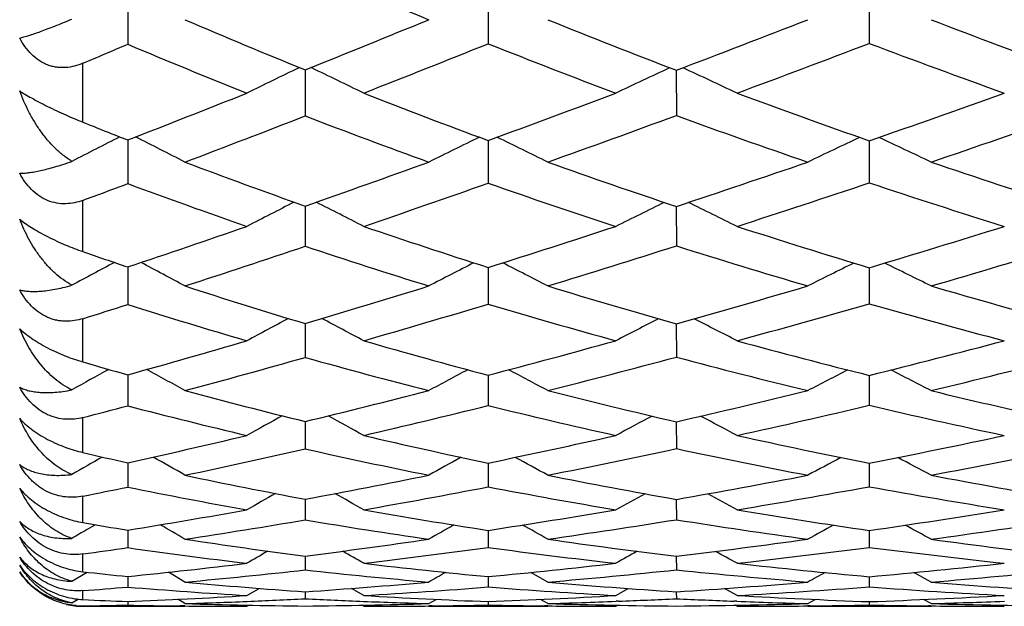
# Model space of a CAD drawing. Units: inches. Extents: x 0 to 11, y 0 to 8.5.
# Drawn here: x 6.3 to 6.4, y 2.4 to 2.5 of the extents above; entities that cross this region are included whole.
import ezdxf

# ---------------------------------------------------------------- set-up
doc = ezdxf.new("R2010")
doc.units = ezdxf.units.IN
doc.header["$LTSCALE"] = 0.605
doc.header["$MEASUREMENT"] = 0
doc.layers.get('0').update_dxf_attribs({"linetype": 'CONTINUOUS'})

msp = doc.modelspace()

# ---------------------------------------------------------------- linework, layer by layer
at = {"color": 7, "linetype": 'CONTINUOUS'}
for p, q in [((6.2684483225, 2.5088362418), (6.2684544223, 2.5014946816)), ((6.3256593471, 2.5088450472), (6.3256639225, 2.5015741726)), ((6.3861490298, 2.508852381), (6.3861522631, 2.501633893)), ((6.2613289766, 2.4891215704), (6.2613289766, 2.4984663147)), ((6.2955849527, 2.4977342245), (6.2957158585, 2.4977972692)), ((6.2966188018, 2.4974308493), (6.2966188177, 2.4973278621)), ((6.2966188177, 2.4973278621), (6.2966241734, 2.490112033)), ((6.2976571573, 2.4977322292), (6.2975305017, 2.4977931196)), ((6.3555202411, 2.4973349745), (6.3555239562, 2.4901772668)), ((6.268448364, 2.4862937108), (6.2684544223, 2.4793687766)), ((6.3256593956, 2.4862223626), (6.3256639225, 2.4794385674)), ((6.386149068, 2.4861670198), (6.3861491459, 2.4856495829)), ((6.3861491459, 2.4856495829), (6.3861522631, 2.4794910038)), ((6.2613289766, 2.4685791909), (6.2613289766, 2.4767142355)), ((6.2966189558, 2.4758084646), (6.2966241734, 2.4694371572)), ((6.3555203357, 2.4757484567), (6.3555239562, 2.4694937019)), ((6.2684485791, 2.4661375941), (6.2684544223, 2.4601917692)), ((6.3256595744, 2.466074016), (6.3256639225, 2.4602513703)), ((6.3861491907, 2.4660263061), (6.3861522631, 2.460296155)), ((6.2613289766, 2.4510613904), (6.2613289766, 2.4579296737)), ((6.2966192195, 2.457159942), (6.2966193673, 2.4568309532)), ((6.2966192339, 2.4571599884), (6.2966193673, 2.4568309532)), ((6.2966193673, 2.4568309532), (6.2966241734, 2.4517808424)), ((6.3555205112, 2.4571090219), (6.3555239562, 2.4518283013)), ((6.2684489387, 2.4490207862), (6.2684544223, 2.4440981725)), ((6.3256598586, 2.4489678138), (6.3256639225, 2.4441471658)), ((6.3861493891, 2.4489280697), (6.3861522631, 2.4441839847)), ((6.2613289766, 2.4366910435), (6.2613289766, 2.4422443895)), ((6.296619624, 2.4416160949), (6.2966198365, 2.4412793024)), ((6.2966196403, 2.4416161504), (6.2966198372, 2.4412793026)), ((6.2966198365, 2.4412793024), (6.2966241734, 2.4372669348)), ((6.355520787, 2.4415746262), (6.3555239562, 2.437304975)), ((6.2684494877, 2.4350657262), (6.2684544223, 2.4312008715)), ((6.3256602808, 2.4350237383), (6.3256639225, 2.4312389133)), ((6.3861496864, 2.4349922475), (6.3861522631, 2.4312675081)), ((6.2613289766, 2.425568948), (6.2613289766, 2.4297684039)), ((6.2966202177, 2.429285971), (6.2966241734, 2.425997239)), ((6.3555211969, 2.4292542394), (6.3555239562, 2.4260255937)), ((6.261980895, 2.4244577908), (6.2633004363, 2.4252306612)), ((6.2684502978, 2.4243703134), (6.2684544223, 2.4215903314)), ((6.325660892, 2.4243396091), (6.3256639225, 2.4216171549)), ((6.3861501185, 2.4243165888), (6.3861522631, 2.421637325)), ((6.2613289766, 2.4177731173), (6.2613289766, 2.420589227)), ((6.2966210766, 2.4202561044), (6.2966241734, 2.418050804)), ((6.3555217941, 2.4202343205), (6.3555239562, 2.4180692743)), ((6.2596024633, 2.4162500941), (6.2620236626, 2.4176960244)), ((6.2775422477, 2.4161262271), (6.2749078395, 2.4176877079)), ((6.2775422477, 2.4161262271), (6.2749078979, 2.4176878053)), ((6.3351221343, 2.4161262271), (6.3324323675, 2.417659017)), ((6.3351221343, 2.4161262271), (6.3324324318, 2.4176591286)), ((6.3959453222, 2.4161262271), (6.393201457, 2.417637525)), ((6.3959453222, 2.4161262271), (6.3932015257, 2.4176376482)), ((6.2684514835, 2.4170096348), (6.2684544223, 2.4153339633)), ((6.3256617736, 2.4169904167), (6.3256639225, 2.4153493803)), ((6.3861507427, 2.4169760172), (6.3861522631, 2.4153609843)), ((6.2613289766, 2.4133582337), (6.2613289766, 2.4147712441)), ((6.2873751181, 2.413991875), (6.2893092822, 2.4151297047)), ((6.2966223248, 2.4145897744), (6.2966241734, 2.4134833681)), ((6.3059019921, 2.4139918751), (6.3039639922, 2.4151232761)), ((6.3459223891, 2.4139918753), (6.3478927593, 2.4151082978)), ((6.3555226651, 2.4145780543), (6.3555239562, 2.4134918246)), ((6.3651548517, 2.4139918751), (6.363179353, 2.4151035716)), ((6.2596024633, 2.4128345063), (6.2605793678, 2.4134232485)), ((6.2684532365, 2.4130354596), (6.2684544223, 2.4124756511)), ((6.2775422477, 2.4127097643), (6.2763995612, 2.4133927994)), ((6.2775422477, 2.4127097643), (6.2763995897, 2.4133928471)), ((6.3162342425, 2.4127097643), (6.3173944222, 2.4133816388)), ((6.3256630601, 2.4130278012), (6.3256639225, 2.4124795535)), ((6.3351221343, 2.4127097643), (6.3339603574, 2.4133774927)), ((6.3351221343, 2.4127097643), (6.3339603824, 2.4133775362)), ((6.3463603765, 2.4130932003), (6.3459572072, 2.4130774187)), ((6.3651206757, 2.4130814747), (6.3646959262, 2.4130974196)), ((6.3763873055, 2.4127097643), (6.3775662638, 2.4133691247)), ((6.3861516533, 2.4130220787), (6.3861522631, 2.4124825099)), ((6.3959453222, 2.4127097643), (6.3947640077, 2.4133660694)), ((6.2613289766, 2.412282144), (6.2613289766, 2.4123552642)), ((6.2613289766, 2.412282144), (6.2775422477, 2.412282144)), ((6.2775383955, 2.412334469), (6.2767795336, 2.4123422583)), ((6.2873751181, 2.4122821439), (6.2876712802, 2.4124573888)), ((6.3059019921, 2.412282144), (6.305607201, 2.4124550092)), ((6.3162342425, 2.412282144), (6.3351221343, 2.412282144)), ((6.316791189, 2.4123426154), (6.3162378005, 2.4123366557)), ((6.3351184972, 2.4123382692), (6.3345751112, 2.4123435892)), ((6.3459223891, 2.4122821441), (6.3462183085, 2.4124507928)), ((6.3651548517, 2.412282144), (6.3648595293, 2.4124490826)), ((6.3763873055, 2.412282144), (6.3959453222, 2.412282144)), ((6.3767173045, 2.4123433527), (6.3763907333, 2.4123399589)), ((6.3959418536, 2.4123411626), (6.3955684182, 2.4123446767))]:
    msp.add_line(p, q, dxfattribs=at)
for centre, radius, start, end in [((6.7088282154, 3.4632263566), 1.0351751459, 246.5344630664, 247.7125346364), ((6.6498492665, 3.371294088), 0.9425543544, 246.7341550462, 247.9909492844), ((5.1944764855, 5.2415918966), 2.9572218626, 291.8820435491, 292.2920767922), ((6.7456824554, 3.5191235273), 1.0937197188, 247.9522094637, 249.1007206014), ((5.3715174081, 5.0865177631), 2.7698380419, 290.8092439409, 291.2716452187), ((6.8470312958, 3.6761276617), 1.2546369009, 248.9283537927, 249.9792726189), ((5.0266461271, 5.4134490064), 3.1656856812, 292.9557855376, 293.0959132791), ((6.6323072992, 3.3615202639), 0.933827028, 247.0681312526, 248.3229317735), ((5.2616124542, 5.1544689693), 2.8583310392, 291.4290871221, 291.8552627602), ((6.7275658908, 3.5098376642), 1.0854125762, 248.2673747809, 249.4140848953), ((5.4268079046, 5.0193479324), 2.6942950066, 290.3816465046, 290.8587346006), ((6.8254520175, 3.6598769956), 1.2387539542, 249.2292086039, 250.2854070651), ((6.7270234103, 1.6020637015), 0.9941653929, 115.7198035887, 116.2461562721), ((5.6583646567, 1.1692517785), 1.4742982095, 63.9460450948, 64.3021698254), ((6.7909230146, 1.5566642701), 1.0373636946, 114.882308753, 115.4023778965), ((5.7469856302, 1.1821656525), 1.4499455839, 64.7645147202, 65.1377607085), ((5.3039535233, 4.96712795), 2.6617288302, 291.2451297382, 291.6827631254), ((6.6687750823, 3.4185595762), 0.9934691758, 248.5765060901, 249.7958165268), ((5.4571018112, 4.8595488266), 2.5272685468, 290.1010076897, 290.5908494479), ((6.7637656326, 3.5668931754), 1.1447983371, 249.6231685961, 250.7402400987), ((5.5821726826, 4.7965853964), 2.4463076598, 289.1868697524, 289.7190451146), ((5.366373876, 4.8865871704), 2.5706922609, 290.7594181391, 291.2149375145), ((6.6509618151, 3.4094454631), 0.9852558652, 248.9218972981, 250.1391635352), ((5.5028676797, 4.8137913259), 2.4751171734, 289.6484769113, 290.1507445436), ((6.7440702934, 3.5546615049), 1.1331791338, 249.9474623468, 251.0665092661), ((5.627213258, 4.7459977345), 2.3901985021, 288.7608333612, 289.3072513063), ((6.5829664727, 3.2891794923), 0.8622896018, 248.0989967126, 248.6083789383), ((6.7024383276, 1.6257972545), 0.9647418131, 116.8168157293, 117.3238931203), ((5.6046250397, 1.1693591084), 1.4757790166, 62.8723642496, 63.2138573966), ((6.7626148096, 1.5839018174), 1.0036230825, 115.8976504838, 116.4085688352), ((5.6965305818, 1.1865494069), 1.4450066454, 63.7729226483, 64.1287207267), ((6.8290390422, 1.5389216844), 1.0467974466, 115.1217256635, 115.6209697256), ((5.7851433035, 1.2002258442), 1.4205827052, 64.5346084976, 64.903432772), ((6.5965622842, 3.3246971129), 0.9003209926, 249.2469799208, 250.5401768672), ((5.5369848084, 4.6393531119), 2.2930296936, 289.3466028128, 289.8667587925), ((6.6857093069, 3.4650323195), 1.0429320587, 250.3571915856, 251.5429685377), ((5.6471036906, 4.6081716072), 2.2470186334, 288.3771858756, 288.9386820906), ((6.7792709849, 3.6116554574), 1.1921707585, 251.2441667185, 252.3344053997), ((5.444755813, 4.6794893552), 2.3492573209, 290.3398444505, 290.5252940441), ((6.5796309656, 3.3171996979), 0.8937513602, 249.6246344194, 250.9132660599), ((5.5820279635, 4.591028576), 2.2387065024, 288.8653232181, 289.4006694799), ((6.668056709, 3.4578059386), 1.0365498219, 250.7118212027, 251.894022713), ((5.6873181815, 4.568175573), 2.2024922935, 287.924224953, 288.4992599264), ((6.7588277663, 3.5985770202), 1.1795086022, 251.5813263346, 252.6748321588), ((6.736012456, 1.6077317191), 0.9742908045, 116.9224124516, 117.417814285), ((5.6455059848, 1.188678848), 1.4437907837, 62.7802665589, 63.1154558337), ((6.799419524, 1.564903115), 1.0146633763, 116.0630561919, 116.5477463841), ((5.7354790834, 1.2027481198), 1.4173818383, 63.6244606644, 63.9723620687), ((5.6131013373, 4.4204536064), 2.0612730064, 288.538154445, 289.093773272), ((6.6138682486, 3.3742062881), 0.952768819, 251.1414481237, 252.3926967603), ((5.708855977, 4.4203034626), 2.0492608395, 287.5171005994, 288.1120401796), ((6.7020249488, 3.5144030994), 1.0949298321, 252.0815131715, 253.2326201052), ((5.7971165268, 4.4288885573), 2.0493400809, 286.7039777821, 287.3304019342), ((5.6549577804, 4.3765146671), 2.0121332929, 288.0239865402, 288.596327041), ((6.5966236521, 3.367493515), 0.9468394314, 251.5278879776, 252.7745698774), ((5.7433527442, 4.3939822905), 2.019507346, 287.0392418859, 287.6456345195), ((6.6831118912, 3.5049003699), 1.0859930125, 252.4433698388, 253.5942914524), ((5.8319152262, 4.3976240985), 2.0150498161, 286.2547593159, 286.8940308172), ((6.5308015689, 3.2427548157), 0.8197337226, 250.8081773025, 251.3346883866), ((6.7113205743, 1.6283244043), 0.9492755691, 117.9530361312, 118.4150737497), ((5.5916742971, 1.1847166949), 1.4507710569, 61.7863323268, 62.0987468712), ((6.770938868, 1.5887166476), 0.9855669294, 117.0079358199, 117.4751278584), ((5.6849859833, 1.2028936546), 1.4180458959, 62.7113652446, 63.0369047664), ((6.836957169, 1.5460033345), 1.0262711425, 116.2087782142, 116.6654306833), ((5.7747232202, 1.2174377974), 1.3919941376, 63.4946020167, 63.8321295181), ((6.5462255646, 3.2892487536), 0.8687203497, 251.983774126, 253.3023764955), ((5.7658735413, 4.2374812772), 1.857752774, 286.600394169, 287.2325527558), ((6.6293252733, 3.423468312), 1.0043999486, 252.9674864162, 254.1808449006), ((5.8445156911, 4.2688880051), 1.8824653682, 285.7509797481, 286.4118518056), ((6.7160175292, 3.561313813), 1.143883746, 253.7510254002, 254.8721424034), ((5.7094289335, 4.2087303118), 1.8357277935, 287.4962708704, 287.7296048688), ((6.5297788226, 3.2842058367), 0.8644591521, 252.4043123898, 253.7152714654), ((5.7993764506, 4.2100149155), 1.8271975721, 286.094023568, 286.7400436778), ((6.612058761, 3.4185356981), 1.0001654146, 253.3605896614, 254.5681255185), ((5.876089853, 4.2451229273), 1.8562786077, 285.2757805509, 285.9487170163), ((6.6965024421, 3.5514750819), 1.1344552366, 254.1233302628, 255.2452457924), ((6.7441350812, 1.6098121036), 0.9602119115, 117.9577775702, 118.4040655068), ((5.634022084, 1.2014465165), 1.421754918, 61.7986952076, 62.10083402), ((6.8070828768, 1.5690367437), 0.9982925278, 117.0762443036, 117.5129609457), ((5.7251748387, 1.2164256375), 1.3936377156, 62.6635045364, 62.9771261292), ((5.8190104839, 4.056825277), 1.6694430474, 285.6177323343, 286.2931169926), ((6.56185021, 3.3419915159), 0.923730038, 253.9139220461, 255.1856672202), ((5.8887479786, 4.1097907622), 1.7173327753, 284.7389478143, 285.4389740748), ((6.643883881, 3.4754508757), 1.0583837143, 254.7308610478, 255.9059448227), ((5.9587056962, 4.1580641091), 1.7617771954, 284.0413656864, 284.7607381346), ((6.4859186501, 3.2212477523), 0.8022640174, 253.743087267, 254.2724588408), ((5.8502299566, 4.0325141873), 1.6425546276, 285.079024382, 285.7695158891), ((6.5450543456, 3.3379733694), 0.9203557711, 254.3399929786, 255.6040488637), ((5.9167565949, 4.0951091037), 1.700849374, 284.2394297389, 284.949616943), ((6.6255785817, 3.4688227818), 1.0522391716, 255.1287666827, 256.3010670593), ((5.9872869828, 4.1392724557), 1.7413861416, 283.5724167238, 284.3029241335), ((6.7191936562, 1.6282923972), 0.938564906, 118.9120069901, 119.3191820759), ((5.5803195481, 1.1945608149), 1.4330078668, 60.8862588912, 61.1630725454), ((6.7783021135, 1.5905057639), 0.9727591814, 117.9461305117, 118.359835953), ((5.6748563217, 1.2135446891), 1.3986312812, 61.8306032223, 62.1189995811), ((6.8439491498, 1.5495858819), 1.0114830236, 117.1282401386, 117.5326352616), ((5.7655812703, 1.2288121415), 1.371189916, 62.6309295604, 62.9299425002), ((6.4981373011, 3.2657875687), 0.8484502964, 254.9300793746, 256.2605331187), ((5.9288821584, 3.9547010781), 1.5571331099, 283.6603678319, 284.4041314425), ((6.5756884494, 3.3950191431), 0.9785347011, 255.7683174463, 256.9974691946), ((5.9926166195, 4.0200974792), 1.619703137, 282.9474861746, 283.7059399717), ((6.6563068317, 3.5255317236), 1.1099832505, 256.4341084797, 257.5756607259), ((5.887784026, 3.8926722185), 1.497757229, 284.442179898, 284.7238334885), ((6.4820026146, 3.2634241722), 0.8466982486, 255.391503052, 256.7107894869), ((5.9558604836, 3.9396689606), 1.5405648387, 283.1332414045, 283.8891408431), ((6.558679963, 3.3926664208), 0.9767216862, 256.1978713442, 257.418488077), ((6.0189852252, 4.0068088787), 1.6051816698, 282.4541101022, 283.2228203319), ((6.6374437678, 3.5189003536), 1.103704079, 256.8394694462, 257.9790948306), ((6.751163662, 1.6097835594), 0.9504530679, 118.8198747956, 119.2069636832), ((5.6242019332, 1.2096085185), 1.4060934431, 60.9994208572, 61.2616246746), ((6.8136974617, 1.57062757), 0.9866999198, 117.9207434824, 118.2994905117), ((5.7163631644, 1.2253251308), 1.3765555551, 61.8802909108, 62.1524044244), ((5.9652536368, 3.8021878035), 1.4003415554, 282.5046688668, 283.2988745862), ((6.5118695767, 3.3228020207), 0.9070965425, 256.8758112799, 258.1543089313), ((6.0234643484, 3.8832343271), 1.4794054862, 281.7868235241, 282.5895099388), ((6.5883476658, 3.4506123949), 1.035552144, 257.5533621524, 258.7404529254), ((6.0847057644, 3.9547982931), 1.5494133835, 281.2187421464, 282.0275983822), ((6.4410142083, 3.207488085), 0.7914637463, 256.8777799329, 257.40687516), ((5.9905389233, 3.7895517689), 1.3864928608, 281.9465727873, 282.7538061217), ((6.4952859696, 3.3215905557), 0.9063634899, 257.3387980097, 258.606293593), ((6.0475538834, 3.8761147223), 1.471400372, 281.2703394518, 282.0815715504), ((6.5704425752, 3.4470979514), 1.0324107071, 257.9847734638, 259.1660506908), ((6.1094071979, 3.9445755653), 1.5384069909, 280.7343911777, 281.5523603447), ((6.7258371797, 1.6269237016), 0.931380612, 119.6967420208, 120.0386790577), ((5.5705022404, 1.200030825), 1.4213858592, 60.1698828459, 60.4040067711), ((6.7844947533, 1.5905647534), 0.963906025, 118.7148044256, 119.0645570567), ((5.6661143156, 1.2197347582), 1.38556837, 61.1289488631, 61.3727612342), ((6.8498123785, 1.5510408753), 1.0010694272, 117.8821536816, 118.2239634073), ((5.7576753827, 1.2355851386), 1.3569833262, 61.9423678534, 62.1950819987), ((6.4513777178, 3.2554199911), 0.8405041417, 258.0637716297, 259.3901727231), ((6.0506925812, 3.7496783691), 1.3431009708, 280.5508026359, 281.4029514518), ((6.5237985338, 3.3806202948), 0.9661338152, 258.7383272541, 259.9694532578), ((6.1079886363, 3.8345441464), 1.4269248996, 279.9899038457, 280.8416789289), ((6.598969151, 3.504770461), 1.0907428969, 259.2727729967, 260.4227159897), ((6.0155630738, 3.6707064833), 1.2650407882, 281.2023790174, 281.5315595136), ((6.4353286777, 3.2560317966), 0.8415420798, 258.5626805951, 259.8740569699), ((6.7568271514, 1.60883952), 0.9437957508, 119.5116806995, 119.8286956564), ((5.6160263295, 1.2141613581), 1.3958354332, 60.3804488579, 60.59516344), ((6.0738192696, 3.7426812953), 1.335405126, 280.0083674199, 280.8705358611), ((6.5068237499, 3.381009017), 0.9668930307, 259.201077408, 260.4208000329), ((6.8190742661, 1.5708028166), 0.9787596401, 118.5990200409, 118.9089996339), ((5.7090192482, 1.2304663107), 1.3651512222, 61.2733013842, 61.4960087657), ((6.1311486599, 3.8284660244), 1.420278329, 279.4833390657, 280.3432474254), ((6.5805044448, 3.5015802406), 1.087815295, 259.7081156687, 260.853014626), ((6.0743916174, 3.6188569185), 1.2101488014, 279.2279530688, 280.1367258219), ((6.4628425295, 3.3178017479), 0.9039321363, 260.0016496667, 261.271199769), ((6.1283700775, 3.7154803495), 1.3061279877, 278.6879215546, 279.5880284689), ((6.5342625396, 3.4408439374), 1.0272609395, 260.5248402368, 261.710212047), ((6.1861926483, 3.8014119526), 1.3915373458, 278.2618259649, 279.1542714886), ((6.3965775058, 3.2073845673), 0.7934278967, 260.1853751484, 260.7071637661), ((6.0962398253, 3.6137540498), 1.2045414598, 278.656814328, 279.5760958699), ((6.4462192489, 3.3197084274), 0.9061447869, 260.4975607601, 261.7525563319), ((6.150048761, 3.7136159553), 1.303882278, 278.1601355986, 279.0668780132), ((6.5164737761, 3.4406247798), 1.0272859158, 260.9860576523, 262.1624023205), ((6.2084667956, 3.79740853), 1.3872004773, 277.7672263064, 278.666485832), ((6.7311859479, 1.6248875519), 0.9270738636, 120.4053295119, 120.575912957), ((5.563409819, 1.2040302675), 1.4126975375, 59.6348011143, 59.8187597775), ((6.7893046415, 1.5898815773), 0.9580051784, 119.316725772, 119.5911639114), ((5.659763682, 1.2241473948), 1.375936486, 60.6044896259, 60.7958725134), ((6.8543957804, 1.5513114942), 0.9940925342, 118.47286353, 118.7408710875), ((5.7519554704, 1.2404300201), 1.3464922587, 61.4273808561, 61.6256243934), ((6.4047570494, 3.259617304), 0.8462981555, 261.3545789901, 262.6591571673), ((6.1455263809, 3.5991918897), 1.1885794005, 277.3034694541, 278.2575701244), ((6.4724121141, 3.381501806), 0.9683483353, 261.849285986, 263.066987235), ((6.2009908036, 3.695770259), 1.284863043, 276.9078038999, 277.8459350823), ((6.5427214893, 3.5000809445), 1.0870999138, 262.2404397429, 263.3851653864), ((6.1117185107, 3.5113129881), 1.1009366987, 277.8103068777, 278.184777453), ((6.3884968263, 3.263585521), 0.8505093051, 261.8860780268, 263.1716354719), ((6.7611161649, 1.6074613099), 0.9397886333, 120.036688046, 120.2711745448), ((5.610466988, 1.2174986638), 1.3883434113, 59.9397810802, 60.0986796974), ((6.1663554887, 3.5977483714), 1.1868714402, 276.75217407, 277.7138377364), ((6.4552134815, 3.3849499767), 0.9720047396, 262.3407819946, 263.5440720854), ((6.8230420219, 1.5703873302), 0.9736384061, 119.1139928868, 119.3430667791), ((5.7040363004, 1.2341905376), 1.3568749689, 60.840916211, 61.005561461), ((6.2221853598, 3.6949449499), 1.2838214257, 276.3938604632, 277.3377350179), ((6.5243337424, 3.5005582491), 1.0877336447, 262.7016446797, 263.8380252131), ((6.1594427813, 3.4856441105), 1.0741804578, 275.824606212, 276.8400242817), ((6.4134048722, 3.3285647094), 0.9157873217, 263.2585919239, 264.5020956457), ((6.2130834136, 3.5913162236), 1.1797100418, 275.4761058354, 276.4653896188), ((6.4802283383, 3.4474182162), 1.034727788, 263.6148500213, 264.7835384816), ((6.2705588676, 3.686627905), 1.2749031077, 275.2020580377, 276.1696824148), ((6.3512168141, 3.2228142861), 0.8100438919, 263.628959694, 264.1358430545), ((6.1792997869, 3.4857469302), 1.0741229118, 275.2477756869, 276.270819858), ((6.3964161395, 3.3339862948), 0.9213556642, 263.7821004934, 265.0074574782), ((6.7926667697, 1.588962931), 0.9545611931, 119.7556011372, 119.9412387396), ((6.2333000019, 3.5933296653), 1.181598782, 274.9434910698, 275.9372653174), ((6.4622293563, 3.450826249), 1.038254791, 264.1010787077, 265.2574146828), ((6.8575092963, 1.5511762264), 0.9897559667, 118.903603531, 119.0846735808), ((6.2913615448, 3.6873762566), 1.2755447479, 274.7030441869, 275.6749661837), ((6.3567323579, 3.2803280494), 0.8678224838, 264.7643904947, 266.0283277401), ((6.2222908125, 3.4891911047), 1.0771692505, 273.9570140357, 275.0033034801), ((6.4199935103, 3.3993455462), 0.9868755646, 265.0664642549, 266.2543730563), ((6.278547481, 3.5932589738), 1.1811918257, 273.7365251351, 274.7513326828), ((6.486009566, 3.5127580131), 1.1003239715, 265.3049458002, 266.4299518034), ((6.1873854819, 3.3964770399), 0.9844866225, 274.3074670579, 274.7234503544), ((6.3398738725, 3.2881570896), 0.8757402285, 265.322148575, 266.5631770996), ((6.2417900183, 3.4918254416), 1.0797386454, 273.4040714031, 274.4552141272), ((6.4022382697, 3.4062465647), 0.9938515284, 265.5810910272, 266.7516317997), ((6.2985960965, 3.5964720157), 1.1843518695, 273.2216320855, 274.2396011974), ((6.4673231474, 3.5172527327), 1.1048774311, 265.7869147318, 266.9002189912), ((6.3030841536, 3.2562768792), 0.843952213, 267.1640899894, 267.6483331797), ((6.2285681946, 3.3897144718), 0.977493139, 272.3385815237, 273.4490491477), ((6.2480033234, 3.3755218763), 0.9632651302, 271.7572743026, 272.344742874), ((6.2466600338, 3.4077918175), 0.9955630104, 272.3460052651, 272.8767013215), ((6.3433295878, 3.3500851596), 0.9377655952, 267.1452026968, 267.7103952408), ((6.3443897404, 3.3772888508), 0.9649899226, 267.7120277424, 268.3280412868), ((6.3618196942, 3.3571866966), 0.9448509199, 266.6071668741, 267.8069757408), ((6.2840406174, 3.5010068105), 1.088774917, 272.1909202679, 273.2582233187), ((6.3040137066, 3.4893433453), 1.0770829132, 271.655053186, 272.2317625996), ((6.3027884911, 3.5202497156), 1.1080135643, 272.2536989541, 272.7280004403), ((6.4052535577, 3.463118838), 1.0508044065, 267.2874486189, 267.7880199048), ((6.4062291447, 3.4892454449), 1.0769492158, 267.8124133526, 268.4121496409), ((6.4245452657, 3.4720903365), 1.0597639243, 266.7873941875, 267.9238391893), ((6.3430254207, 3.6029341256), 1.1906933163, 272.0757022495, 273.1077202107), ((6.3635150072, 3.5927071328), 1.1804429317, 271.5742853379, 272.140753609), ((6.2613289766, 2.424282144), 0.012, 257.5, 270), ((6.2611788253, 2.4239653184), 0.0116110251, 265.3856237729, 270.7409572934), ((6.2496397233, 3.3151477663), 0.9028681744, 270.7418176995, 271.1940623373), ((6.2870577623, 3.3136651146), 0.9013814583, 268.8174057207, 269.3466563291), ((6.2873617847, 3.3443423496), 0.9320602057, 269.396111387, 270.0008170042), ((6.305291527, 3.3201806917), 0.9078950967, 268.2485154435, 269.4530074058), ((6.2869447811, 3.410675033), 0.9983949862, 270.5554870073, 271.6810983757), ((6.3058608089, 3.3999882441), 0.987706101, 270.0023889981, 270.6019693134), ((6.305517424, 3.4303293747), 1.0180491834, 270.6345001423, 271.1339183851), ((6.3456349599, 3.429303272), 1.0170198212, 268.8748206448, 269.376909786), ((6.3459096923, 3.4581165859), 1.045834442, 269.4087893831, 270.000692326), ((6.3646152551, 3.4364060501), 1.0241210523, 268.3497409713, 269.4913668411), ((6.3455500705, 3.5199930018), 1.1077125536, 270.5158985056, 271.5952404158), ((6.3651165603, 3.5115548933), 1.09927275, 270.0019958098, 270.5876374702), ((6.3648149489, 3.5392491635), 1.1269686653, 270.6051343256, 271.0848669896), ((6.4073232316, 3.5370843801), 1.1248011275, 268.9215171025, 269.4012155369), ((6.4075653647, 3.5633498468), 1.1510677029, 269.4214120245, 270.0005743559), ((6.4269784693, 3.5446328722), 1.132348435, 268.4295549348, 269.5200753243)]:
    msp.add_arc(centre, radius, start, end, dxfattribs=at)
for points, knots in [([(6.2513067804, 2.5024717373), (6.2515354715, 2.502527135), (6.2520245885, 2.5026574354), (6.252802938, 2.5028915057), (6.2536782443, 2.5031789527), (6.2546529659, 2.5035215526), (6.2557312474, 2.5039217195), (6.2573983152, 2.5045690164), (6.2586981088, 2.5051046263), (6.2596024633, 2.5054873662)], [0, 0, 0, 0, 0.079905471, 0.1718400845, 0.2759761603, 0.3927329715, 0.5226689819, 0.6665262745, 1, 1, 1, 1]), ([(6.2613289766, 2.4984663147), (6.2609010332, 2.4982850012), (6.2600135301, 2.4979793952), (6.2588495694, 2.4977843166), (6.257898178, 2.497764933), (6.2571739059, 2.4978254072), (6.2564500597, 2.4979669714), (6.2557354885, 2.4981924152), (6.2550402484, 2.4985025247), (6.2541472243, 2.4990259438), (6.2531298961, 2.4998672905), (6.2521082174, 2.5010888113), (6.2515545268, 2.5020004811), (6.2513067804, 2.5024717373)], [0, 0, 0, 0, 0.1160355906, 0.2333716334, 0.2929254036, 0.3532502241, 0.4144709546, 0.4766870476, 0.539919732, 0.6041179993, 0.7346620946, 0.8670768531, 1, 1, 1, 1]), ([(6.2513067804, 2.4940895499), (6.2515815254, 2.4939089566), (6.2521966219, 2.4935251335), (6.2532230944, 2.4929324885), (6.2544244891, 2.4922839826), (6.2557616866, 2.491604162), (6.2571734573, 2.4909248238), (6.2590287307, 2.4900772403), (6.260418077, 2.4894878934), (6.2613289766, 2.4891215704)], [0, 0, 0, 0, 0.0880631994, 0.1941360714, 0.3174250825, 0.4536942439, 0.5958919576, 0.737029485, 1, 1, 1, 1]), ([(6.2596024633, 2.4828988606), (6.2591066415, 2.4831968566), (6.2581552268, 2.4838645873), (6.2568543132, 2.48502677), (6.2556698294, 2.4863183432), (6.2545942685, 2.4877157712), (6.2536215068, 2.4892027953), (6.2524520727, 2.4912965567), (6.251726186, 2.4929560451), (6.2513067804, 2.4940895499)], [0, 0, 0, 0, 0.1224229364, 0.245162479, 0.3685278674, 0.4927544217, 0.6179548727, 0.7442245255, 1, 1, 1, 1]), ([(6.2513067804, 2.4810156653), (6.2515343914, 2.4810128311), (6.2520229386, 2.4810294006), (6.252802454, 2.4811079359), (6.2536786296, 2.4812435518), (6.2546540066, 2.4814390804), (6.2557328591, 2.4816979754), (6.2569209563, 2.4820250279), (6.2582251589, 2.4824263645), (6.2591297659, 2.4827323324), (6.2596024633, 2.4828988606)], [0, 0, 0, 0, 0.0799499808, 0.1714860348, 0.2750377949, 0.3912270919, 0.5207894856, 0.6646406366, 0.8239730293, 1, 1, 1, 1]), ([(6.2613289766, 2.4767142355), (6.2608994542, 2.4765549716), (6.2600077075, 2.4762937959), (6.2586051333, 2.4761239381), (6.257153303, 2.4762261371), (6.2557072576, 2.4766446766), (6.2543440039, 2.4773867568), (6.2531331623, 2.4784085394), (6.2521110033, 2.4796358264), (6.2515552816, 2.4805464314), (6.2513067804, 2.4810156653)], [0, 0, 0, 0, 0.114258846, 0.2307461579, 0.3506000489, 0.4747825746, 0.6032840903, 0.7348272331, 0.8675646602, 1, 1, 1, 1]), ([(6.2513067804, 2.4737185723), (6.2515781624, 2.4735002328), (6.2521875842, 2.4730456762), (6.2532146837, 2.4723668589), (6.2544169456, 2.471654899), (6.2557552456, 2.470939265), (6.2571682593, 2.4702533596), (6.2590201802, 2.4694348325), (6.260414234, 2.4688976502), (6.2613289766, 2.4685791909)], [0, 0, 0, 0, 0.0924019002, 0.2015328794, 0.3264690084, 0.4629354354, 0.6040248965, 0.743046273, 1, 1, 1, 1]), ([(6.2596024633, 2.4632344918), (6.2586172048, 2.4637658911), (6.2572484448, 2.4647781912), (6.2556714044, 2.4663757821), (6.2545948404, 2.4676838891), (6.2536217903, 2.4690828527), (6.2524519448, 2.4710615285), (6.2517259157, 2.4726388322), (6.2513067804, 2.4737185723)], [0, 0, 0, 0, 0.2465151871, 0.3700335084, 0.4941324421, 0.6190395259, 0.7449385092, 1, 1, 1, 1]), ([(6.2513067804, 2.4624969393), (6.2515312346, 2.4624369976), (6.2520159548, 2.4623400346), (6.2527976019, 2.462261466), (6.2536754138, 2.4622436928), (6.2546520743, 2.4622904427), (6.2557319857, 2.4624060421), (6.2569210394, 2.4625966826), (6.2582261737, 2.4628705176), (6.2591303281, 2.4631028146), (6.2596024633, 2.4632344918)], [0, 0, 0, 0, 0.0828712199, 0.1759098761, 0.2799080718, 0.3957699432, 0.5244676685, 0.6671288971, 0.8251567717, 1, 1, 1, 1]), ([(6.2613289766, 2.4579296737), (6.2608976853, 2.4577936878), (6.2600019617, 2.4575791487), (6.2588426887, 2.4574939318), (6.2578954934, 2.4575539137), (6.2571717482, 2.4576700997), (6.256448625, 2.4578620118), (6.2554899728, 2.45822378), (6.2543464242, 2.4588713375), (6.2531369304, 2.4599047526), (6.2521143022, 2.4611292165), (6.2515561457, 2.4620328466), (6.2513067804, 2.4624969393)], [0, 0, 0, 0, 0.112709322, 0.2286064052, 0.2881669483, 0.3489476185, 0.4109990872, 0.4743057365, 0.6039435344, 0.7361458692, 0.86869206, 1, 1, 1, 1]), ([(6.2513067804, 2.4563361246), (6.2515748594, 2.4560824848), (6.2521782824, 2.455561432), (6.2532059041, 2.4548005587), (6.2544091289, 2.4540295134), (6.2557487616, 2.4532825617), (6.2571633065, 2.4525945328), (6.2590128199, 2.4518100924), (6.2604115029, 2.4513290033), (6.2613289766, 2.4510613904)], [0, 0, 0, 0, 0.0969776651, 0.2092322934, 0.3357355058, 0.472235311, 0.6120511833, 0.7488643152, 1, 1, 1, 1]), ([(6.2596024633, 2.4466321911), (6.2591102657, 2.4468654449), (6.2581632636, 2.4474016482), (6.2568595188, 2.4483722574), (6.255672993, 2.4494733167), (6.2542343173, 2.4510883801), (6.252689894, 2.4533471303), (6.2517258245, 2.4553172138), (6.2513067804, 2.4563361246)], [0, 0, 0, 0, 0.1253183466, 0.2494722122, 0.3732061808, 0.4970907296, 0.746516077, 1, 1, 1, 1]), ([(6.2513067804, 2.4470454548), (6.2515273259, 2.4469308185), (6.2520057204, 2.4467231658), (6.2527892876, 2.4464865177), (6.2536688358, 2.446314374), (6.2546470705, 2.446211222), (6.2557283607, 2.4461821611), (6.2569186898, 2.4462346575), (6.258225062, 2.4463787918), (6.259130282, 2.4465360811), (6.2596024633, 2.4466321911)], [0, 0, 0, 0, 0.0882706336, 0.1846250705, 0.2901682797, 0.4060744698, 0.5335556921, 0.6739535126, 0.8288764126, 1, 1, 1, 1]), ([(6.2613289766, 2.4422443895), (6.2608957821, 2.4421328011), (6.2599958371, 2.4419669024), (6.2585940531, 2.4419308288), (6.2571466162, 2.4421486858), (6.2557076202, 2.4426542815), (6.2543501668, 2.4434477488), (6.2531412392, 2.4444857308), (6.2521181058, 2.4456988796), (6.251557129, 2.4465895997), (6.2513067804, 2.4470454548)], [0, 0, 0, 0, 0.1115975152, 0.227347672, 0.3482732917, 0.4747117786, 0.6055187984, 0.7382202394, 0.8702560985, 1, 1, 1, 1]), ([(6.2513067804, 2.4420641321), (6.2515717966, 2.441777625), (6.2521691804, 2.4411946352), (6.2531970725, 2.4403565649), (6.2544012359, 2.4395313012), (6.2557423658, 2.4387577845), (6.2571587195, 2.4380721288), (6.259006919, 2.4373265728), (6.2604101085, 2.4369053071), (6.2613289766, 2.4366910435)], [0, 0, 0, 0, 0.1016246385, 0.2169786327, 0.3449379237, 0.481320347, 0.6197414135, 0.7543192614, 1, 1, 1, 1]), ([(6.2596024633, 2.4332084117), (6.259112605, 2.4334068686), (6.2581689404, 2.4338712313), (6.2568635614, 2.4347351011), (6.2556757547, 2.4357287527), (6.2542382183, 2.4371978096), (6.2526921985, 2.4392771753), (6.2517259763, 2.441112618), (6.2513067804, 2.4420641321)], [0, 0, 0, 0, 0.127658419, 0.2530803577, 0.3772625552, 0.5009842634, 0.7488623482, 1, 1, 1, 1]), ([(6.2513067804, 2.4347695929), (6.2515239212, 2.4346026401), (6.2519953959, 2.4342886519), (6.2527796597, 2.4338947742), (6.253660212, 2.4335685786), (6.254639687, 2.4333153834), (6.2557222615, 2.4331411331), (6.2569139218, 2.4330545078), (6.2582216861, 2.4330674388), (6.2591295659, 2.4331484652), (6.2596024633, 2.4332084117)], [0, 0, 0, 0, 0.095065828, 0.1959722314, 0.3039616406, 0.4203622041, 0.5465499352, 0.6840250615, 0.8345545943, 1, 1, 1, 1]), ([(6.2613289766, 2.4297684039), (6.2608938181, 2.4296822068), (6.2599900819, 2.429566521), (6.2585895208, 2.4295976387), (6.257144826, 2.4298705099), (6.2557095017, 2.4304136648), (6.2545831178, 2.4310876117), (6.2537490361, 2.4317433073), (6.2529726944, 2.4324619659), (6.2521223055, 2.433453235), (6.2515582454, 2.4343250293), (6.2513067804, 2.4347695929)], [0, 0, 0, 0, 0.1108496527, 0.226788154, 0.3486727067, 0.4764260515, 0.608283115, 0.674860975, 0.7412926073, 0.8723728937, 1, 1, 1, 1]), ([(6.2513067804, 2.4310027026), (6.2515690424, 2.4306857683), (6.2521605523, 2.4300456534), (6.2531884097, 2.4291359486), (6.254393413, 2.428261806), (6.2557361553, 2.4274667134), (6.2571545761, 2.4267879634), (6.2590027079, 2.4260858549), (6.2604102104, 2.4257279354), (6.2613289766, 2.425568948)], [0, 0, 0, 0, 0.1062082746, 0.2245589463, 0.3538346031, 0.4899579642, 0.6268991453, 0.7592683453, 1, 1, 1, 1]), ([(6.2596024633, 2.4230573118), (6.259115235, 2.4232198113), (6.2581757301, 2.4236092185), (6.2568687169, 2.4243599122), (6.2556795023, 2.4252389258), (6.2542439618, 2.4265509595), (6.2526963867, 2.4284351558), (6.2517264698, 2.4301245961), (6.2513067804, 2.4310027026)], [0, 0, 0, 0, 0.1307425516, 0.2579264021, 0.3828108068, 0.5064058454, 0.7522550758, 1, 1, 1, 1]), ([(6.2513067804, 2.4257554599), (6.251521445, 2.4255380992), (6.2519869475, 2.4251221851), (6.2527707179, 2.4245740519), (6.2536512317, 2.4240959087), (6.2546311525, 2.4236939771), (6.2557144737, 2.4233751768), (6.2569071504, 2.4231494181), (6.258216183, 2.4230304552), (6.2591281773, 2.4230340268), (6.2596024633, 2.4230573118)], [0, 0, 0, 0, 0.1020980353, 0.208021292, 0.3189694957, 0.4362712361, 0.561341644, 0.6957379435, 0.8412996897, 1, 1, 1, 1]), ([(6.2613289766, 2.420589227), (6.2608918813, 2.420529266), (6.2599848011, 2.4204649753), (6.2585858662, 2.4205627228), (6.2571441539, 2.4208881589), (6.2557121058, 2.4214648944), (6.2543595985, 2.4222870358), (6.2531518526, 2.4233124914), (6.2521272021, 2.4244779584), (6.2515595128, 2.425325181), (6.2513067804, 2.4257554599)], [0, 0, 0, 0, 0.1105679677, 0.2271040617, 0.3502386607, 0.4794326229, 0.6122848279, 0.7451662516, 0.8749405872, 1, 1, 1, 1]), ([(6.2513067804, 2.4232294241), (6.2518504209, 2.4225078175), (6.2528377375, 2.4214773172), (6.2543856046, 2.4203001146), (6.2557303631, 2.4194883586), (6.2571508331, 2.4188211748), (6.2585814935, 2.418315117), (6.2599723788, 2.4179662381), (6.2608862372, 2.4178225681), (6.2613289766, 2.4177731173)], [0, 0, 0, 0, 0.2314822765, 0.3619221389, 0.4976664733, 0.6330892247, 0.7633388497, 0.8858584881, 1, 1, 1, 1]), ([(6.2596024633, 2.4162500941), (6.2591180606, 2.4163758284), (6.2581835063, 2.4166879687), (6.2568750213, 2.4173198183), (6.2556844169, 2.4180776077), (6.2546041526, 2.4189413867), (6.2536278932, 2.4198971774), (6.2527516048, 2.4209348056), (6.2519720721, 2.4220455867), (6.2515177067, 2.4228286593), (6.2513067804, 2.4232294241)], [0, 0, 0, 0, 0.1346081237, 0.2640790338, 0.3899268904, 0.5134027929, 0.6354451794, 0.7568285098, 0.8781875725, 1, 1, 1, 1]), ([(6.2513067804, 2.4200662836), (6.2515197962, 2.4198001952), (6.2519808003, 2.4192863723), (6.252763459, 2.4185884998), (6.2536432111, 2.417962135), (6.2549826709, 2.4172129731), (6.2569662254, 2.4165006299), (6.2586860398, 2.4162765962), (6.2596024633, 2.4162500941)], [0, 0, 0, 0, 0.1086376704, 0.2194823342, 0.3335798892, 0.4521395528, 0.7077901355, 1, 1, 1, 1]), ([(6.2613289766, 2.4147712441), (6.2608900678, 2.4147381869), (6.2599802281, 2.4147260185), (6.2585832145, 2.4148892943), (6.2571444799, 2.4152645926), (6.2557156581, 2.4158705637), (6.2543653472, 2.4166984783), (6.253158068, 2.4177070388), (6.2521325842, 2.4188364116), (6.2515609539, 2.4196532063), (6.2513067804, 2.4200662836)], [0, 0, 0, 0, 0.1107392546, 0.2282381003, 0.3528501132, 0.4835429631, 0.6172781359, 0.7498811817, 0.8779741405, 1, 1, 1, 1]), ([(6.2513067804, 2.4187988205), (6.2515644678, 2.418428538), (6.2521452214, 2.417689385), (6.2531722174, 2.4166555125), (6.2543785232, 2.4157012824), (6.2557248568, 2.4148787785), (6.257147907, 2.4142274836), (6.2585810359, 2.4137616637), (6.2599739114, 2.4134724288), (6.2608871723, 2.4133801285), (6.2613289766, 2.4133582337)], [0, 0, 0, 0, 0.1147460853, 0.23849318, 0.3698392863, 0.5050045731, 0.6388125788, 0.7669906318, 0.887486271, 1, 1, 1, 1]), ([(6.2596024633, 2.4128345063), (6.2591209445, 2.4129230058), (6.2581919758, 2.4131564324), (6.256882412, 2.4136646064), (6.2556905337, 2.4142954907), (6.2546089968, 2.4150303767), (6.2536315673, 2.4158560711), (6.2527542271, 2.4167630299), (6.2519738307, 2.4177430225), (6.2515180946, 2.4184407609), (6.2513067804, 2.4187988205)], [0, 0, 0, 0, 0.1394508358, 0.2719401326, 0.3992069489, 0.5227352042, 0.6436811296, 0.7630199155, 0.8815754998, 1, 1, 1, 1]), ([(6.2513067804, 2.4177419693), (6.2515187452, 2.4174289026), (6.2519765948, 2.4168210636), (6.2527580624, 2.4159789655), (6.2536365922, 2.4152093677), (6.2546151931, 2.4145199682), (6.2556978336, 2.4139195648), (6.2568906098, 2.4134204027), (6.2582006721, 2.4130397087), (6.2591237144, 2.4128856032), (6.2596024633, 2.4128345063)], [0, 0, 0, 0, 0.1140273822, 0.2290476278, 0.3459087421, 0.4656350843, 0.5893994507, 0.718557299, 0.8547888748, 1, 1, 1, 1]), ([(6.2602447296, 2.4123919279), (6.2598306351, 2.4124253483), (6.2589814158, 2.4125398891), (6.2577015807, 2.4128586211), (6.2564106022, 2.4133434344), (6.255153913, 2.4139954229), (6.2539826057, 2.4147956485), (6.2529385558, 2.4157082997), (6.252044302, 2.4166918272), (6.2515354555, 2.4173906213), (6.2513067804, 2.4177419693)], [0, 0, 0, 0, 0.115594801, 0.2378992289, 0.3662414572, 0.4984031806, 0.6308683598, 0.759993545, 0.8833562695, 1, 1, 1, 1])]:
    msp.add_open_spline(points, degree=3, knots=knots, dxfattribs=at)

doc.saveas('drawing.dxf')
